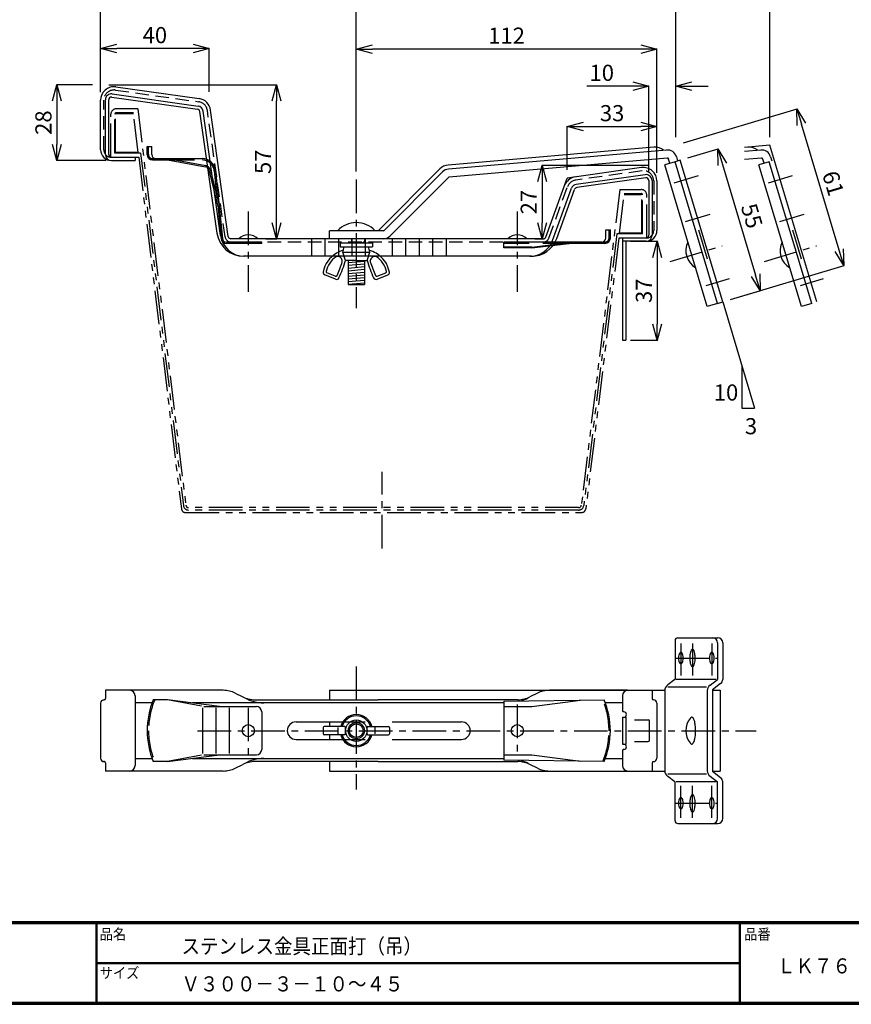
# Model space of a CAD drawing. Extents: x 10 to 808, y 14 to 565.
# Drawn here: x 190 to 499, y 14 to 380 of the extents above; entities that cross this region are included whole.
import ezdxf

# ---------------------------------------------------------------- set-up
doc = ezdxf.new("R2010")
doc.units = 0
doc.header["$LTSCALE"] = 2
for name, pattern in [('CENTER', [2, 1.25, -0.25, 0.25, -0.25]), ('DASHED', [7.5, 5, -2.5]), ('PHANTOM', [2.5, 1.25, -0.25, 0.25, -0.25, 0.25, -0.25]), ('SLDSECTION0', [10.16, 6.35, -1.27, 1.27, -1.27])]:
    doc.linetypes.add(name, pattern=pattern)
doc.layers.get('0').update_dxf_attribs({"linetype": 'CONTINUOUS'})
doc.layers.get('DEFPOINTS').update_dxf_attribs({"linetype": 'CONTINUOUS'})
for name, color, linetype in [('1', 7, 'CONTINUOUS'), ('moji', 2, 'CONTINUOUS'), ('NOKITOI', 9, 'SLDSECTION0'), ('SUNPOU', 4, 'CONTINUOUS'), ('ZUWAKU', 7, 'CONTINUOUS')]:
    doc.layers.add(name, color=color, linetype=linetype)
doc.styles.get("Standard").update_dxf_attribs({"font": 'TXT', "bigfont": 'bigfont.shx'})
doc.styles.add('ｽﾀｲﾙ1', font='txt')
doc.dimstyles.new('コピー - STANDARD', dxfattribs={"dimtxt": 6, "dimasz": 6, "dimexe": 0.18, "dimexo": 3, "dimgap": 2, "dimtad": 1, "dimtoh": 1, "dimdec": 0, "dimzin": 0, "dimdsep": 46, "dimtxsty": 'Standard', "dimblk": 'OPEN30', "dimcen": 0.09, "dimclrd": 4, "dimclre": 4, "dimclrt": 4, "dimadec": 1, "dimazin": 0, "dimtfac": 1, "dimtdec": 0, "dimtofl": 0, "dimtmove": 0, "dimatfit": 3, "dimldrblk": 'OPEN30', "dimfxl": 0, "dimtolj": 1, "dimtzin": 0, "dimarcsym": 0})

# ---------------------------------------------------------------- blocks, each defined once
blk = doc.blocks.new('_OPEN30')
at = {"color": 0, "linetype": 'ByBlock', "lineweight": -2}
for p, q in [((-1, 0.267949), (0, 0)), ((0, 0), (-1, -0.267949)), ((0, 0), (-1, 0))]:
    blk.add_line(p, q, dxfattribs=at)
blk = doc.blocks.new('*D18')
at = {"color": 4, "linetype": 'Continuous', "lineweight": -2, "transparency": 16777216}
for p, q in [((433.9, 336.09), (433.9, 405.96)), ((439.9, 405.78), (462.9, 405.78)), ((468.9, 336.09), (468.9, 405.96))]:
    blk.add_line(p, q, dxfattribs=at)
at = {"layer": 'DEFPOINTS', "color": 0, "linetype": 'Continuous', "transparency": 16777216}
for p in [(468.9, 405.78), (433.9, 333.09), (468.9, 333.09)]:
    blk.add_point(p, dxfattribs=at)
at = {"color": 4, "linetype": 'Continuous', "lineweight": -2, "transparency": 16777216, "xscale": 6, "yscale": 6, "zscale": 6, "rotation": 180}
blk.add_blockref('_OPEN30', (433.9, 405.78), dxfattribs=at)
at = {"color": 4, "linetype": 'Continuous', "lineweight": -2, "transparency": 16777216, "xscale": 6, "yscale": 6, "zscale": 6}
blk.add_blockref('_OPEN30', (468.9, 405.78), dxfattribs=at)
at = {"color": 4, "linetype": 'Continuous', "transparency": 16777216, "insert": (451.4, 410.78), "char_height": 6, "attachment_point": 5}
blk.add_mtext('\\A1;35', dxfattribs=at)
blk = doc.blocks.new('*D19')
at = {"color": 4, "linetype": 'Continuous', "lineweight": -2, "transparency": 16777216}
for p, q in [((417.1, 297.38), (427.23, 297.38)), ((427.05, 291.38), (427.05, 266.58)), ((417.1, 260.58), (427.23, 260.58))]:
    blk.add_line(p, q, dxfattribs=at)
at = {"layer": 'DEFPOINTS', "color": 0, "linetype": 'Continuous', "transparency": 16777216}
for p in [(414.1, 297.38), (414.1, 260.58), (427.05, 260.58)]:
    blk.add_point(p, dxfattribs=at)
at = {"color": 4, "linetype": 'Continuous', "lineweight": -2, "transparency": 16777216, "xscale": 6, "yscale": 6, "zscale": 6}
for p, rotation in [((427.05, 297.38), 90), ((427.05, 260.58), 270)]:
    blk.add_blockref('_OPEN30', p, dxfattribs=dict(at, rotation=rotation))
at = {"color": 4, "linetype": 'Continuous', "transparency": 16777216, "insert": (422.05, 278.98), "char_height": 6, "attachment_point": 5, "rotation": 90}
blk.add_mtext('\\A1;37', dxfattribs=at)
blk = doc.blocks.new('*D20')
at = {"color": 4, "linetype": 'Continuous', "lineweight": -2, "transparency": 16777216}
for p, q in [((438.44, 328.38), (449.67, 331.75)), ((451.22, 325.95), (463.58, 284.76)), ((454.24, 275.7), (465.47, 279.07))]:
    blk.add_line(p, q, dxfattribs=at)
at = {"layer": 'DEFPOINTS', "color": 0, "linetype": 'Continuous', "transparency": 16777216}
for p in [(435.57, 327.52), (465.3, 279.02), (451.37, 274.84)]:
    blk.add_point(p, dxfattribs=at)
at = {"color": 4, "linetype": 'Continuous', "lineweight": -2, "transparency": 16777216, "xscale": 6, "yscale": 6, "zscale": 6}
for p, rotation in [((449.5, 331.7), 106.7000000038595), ((465.3, 279.02), 286.7000000038595)]:
    blk.add_blockref('_OPEN30', p, dxfattribs=dict(at, rotation=rotation))
at = {"color": 4, "linetype": 'Continuous', "transparency": 16777216, "insert": (462.19, 306.79), "char_height": 6, "attachment_point": 5, "rotation": 286.7}
blk.add_mtext('\\A1;55', dxfattribs=at)
blk = doc.blocks.new('*D21')
at = {"color": 4, "linetype": 'Continuous', "lineweight": -2, "transparency": 16777216}
for p, q in [((436.77, 333.95), (479.08, 346.64)), ((494.66, 294.09), (480.63, 340.84)), ((454.24, 275.7), (496.56, 288.39))]:
    blk.add_line(p, q, dxfattribs=at)
at = {"layer": 'DEFPOINTS', "color": 0, "linetype": 'Continuous', "transparency": 16777216}
for p in [(478.91, 346.59), (433.9, 333.09), (451.37, 274.84)]:
    blk.add_point(p, dxfattribs=at)
at = {"color": 4, "linetype": 'Continuous', "lineweight": -2, "transparency": 16777216, "xscale": 6, "yscale": 6, "zscale": 6}
for p, rotation in [((478.91, 346.59), 106.700000018202), ((496.38, 288.34), 286.700000018202)]:
    blk.add_blockref('_OPEN30', p, dxfattribs=dict(at, rotation=rotation))
at = {"color": 4, "linetype": 'Continuous', "transparency": 16777216, "insert": (492.43, 318.9), "char_height": 6, "attachment_point": 5, "rotation": 286.7}
blk.add_mtext('\\A1;61', dxfattribs=at)
blk = doc.blocks.new('*D22')
at = {"color": 4, "linetype": 'Continuous', "lineweight": -2, "transparency": 16777216}
for p, q in [((423.9, 325.54), (384.07, 325.54)), ((384.25, 319.54), (384.25, 304.28)), ((381.5, 298.28), (384.43, 298.28))]:
    blk.add_line(p, q, dxfattribs=at)
at = {"layer": 'DEFPOINTS', "color": 0, "linetype": 'Continuous', "transparency": 16777216}
for p in [(426.9, 325.54), (378.5, 298.28), (384.25, 298.28)]:
    blk.add_point(p, dxfattribs=at)
at = {"color": 4, "linetype": 'Continuous', "lineweight": -2, "transparency": 16777216, "xscale": 6, "yscale": 6, "zscale": 6}
for p, rotation in [((384.25, 325.54), 90), ((384.25, 298.28), 270)]:
    blk.add_blockref('_OPEN30', p, dxfattribs=dict(at, rotation=rotation))
at = {"color": 4, "linetype": 'Continuous', "transparency": 16777216, "insert": (379.25, 311.91), "char_height": 6, "attachment_point": 5, "rotation": 90}
blk.add_mtext('\\A1;27', dxfattribs=at)
blk = doc.blocks.new('*D23')
at = {"color": 4, "linetype": 'Continuous', "lineweight": -2, "transparency": 16777216}
for p, q in [((393.57, 323.86), (393.57, 340.16)), ((399.57, 339.98), (420.9, 339.98)), ((426.9, 322.79), (426.9, 340.16))]:
    blk.add_line(p, q, dxfattribs=at)
at = {"layer": 'DEFPOINTS', "color": 0, "linetype": 'Continuous', "transparency": 16777216}
for p in [(426.9, 339.98), (393.57, 320.86), (426.9, 319.79)]:
    blk.add_point(p, dxfattribs=at)
at = {"color": 4, "linetype": 'Continuous', "lineweight": -2, "transparency": 16777216, "xscale": 6, "yscale": 6, "zscale": 6, "rotation": 180}
blk.add_blockref('_OPEN30', (393.57, 339.98), dxfattribs=at)
at = {"color": 4, "linetype": 'Continuous', "lineweight": -2, "transparency": 16777216, "xscale": 6, "yscale": 6, "zscale": 6}
blk.add_blockref('_OPEN30', (426.9, 339.98), dxfattribs=at)
at = {"color": 4, "linetype": 'Continuous', "transparency": 16777216, "insert": (410.24, 344.98), "char_height": 6, "attachment_point": 5}
blk.add_mtext('\\A1;33', dxfattribs=at)
blk = doc.blocks.new('*D24')
at = {"color": 4, "linetype": 'Continuous', "lineweight": -2, "transparency": 16777216}
for p, q in [((417.9, 354.98), (400.9, 354.98)), ((423.9, 322.93), (423.9, 355.16)), ((433.9, 336.09), (433.9, 355.16)), ((439.9, 354.98), (445.9, 354.98))]:
    blk.add_line(p, q, dxfattribs=at)
at = {"layer": 'DEFPOINTS', "color": 0, "linetype": 'Continuous', "transparency": 16777216}
for p in [(423.9, 354.98), (433.9, 333.09), (423.9, 319.93)]:
    blk.add_point(p, dxfattribs=at)
at = {"color": 4, "linetype": 'Continuous', "lineweight": -2, "transparency": 16777216, "xscale": 6, "yscale": 6, "zscale": 6}
blk.add_blockref('_OPEN30', (423.9, 354.98), dxfattribs=at)
at = {"color": 4, "linetype": 'Continuous', "lineweight": -2, "transparency": 16777216, "xscale": 6, "yscale": 6, "zscale": 6, "rotation": 180}
blk.add_blockref('_OPEN30', (433.9, 354.98), dxfattribs=at)
at = {"color": 4, "linetype": 'Continuous', "transparency": 16777216, "insert": (406.4, 359.98), "char_height": 6, "attachment_point": 5}
blk.add_mtext('\\A1;10', dxfattribs=at)
blk = doc.blocks.new('*D3')
at = {"color": 4, "linetype": 'Continuous', "lineweight": -2, "transparency": 16777216}
for p, q in [((223.1, 355.54), (285.63, 355.54)), ((285.45, 304.28), (285.45, 349.54)), ((281.5, 298.28), (285.63, 298.28))]:
    blk.add_line(p, q, dxfattribs=at)
at = {"layer": 'DEFPOINTS', "color": 0, "linetype": 'Continuous', "transparency": 16777216}
for p in [(220.1, 355.54), (285.45, 355.54), (278.5, 298.28)]:
    blk.add_point(p, dxfattribs=at)
at = {"color": 4, "linetype": 'Continuous', "lineweight": -2, "transparency": 16777216, "xscale": 6, "yscale": 6, "zscale": 6}
for p, rotation in [((285.45, 355.54), 90), ((285.45, 298.28), 270)]:
    blk.add_blockref('_OPEN30', p, dxfattribs=dict(at, rotation=rotation))
at = {"color": 4, "linetype": 'Continuous', "transparency": 16777216, "insert": (280.45, 326.91), "char_height": 6, "attachment_point": 5, "rotation": 90}
blk.add_mtext('\\A1;57', dxfattribs=at)
blk = doc.blocks.new('*D4')
at = {"color": 4, "linetype": 'Continuous', "lineweight": -2, "transparency": 16777216}
for p, q in [((217.1, 355.54), (203.67, 355.54)), ((203.85, 349.54), (203.85, 333.38)), ((222.1, 327.38), (203.67, 327.38))]:
    blk.add_line(p, q, dxfattribs=at)
at = {"layer": 'DEFPOINTS', "color": 0, "linetype": 'Continuous', "transparency": 16777216}
for p in [(220.1, 355.54), (203.85, 327.38), (225.1, 327.38)]:
    blk.add_point(p, dxfattribs=at)
at = {"color": 4, "linetype": 'Continuous', "lineweight": -2, "transparency": 16777216, "xscale": 6, "yscale": 6, "zscale": 6}
for p, rotation in [((203.85, 355.54), 90), ((203.85, 327.38), 270)]:
    blk.add_blockref('_OPEN30', p, dxfattribs=dict(at, rotation=rotation))
at = {"color": 4, "linetype": 'Continuous', "transparency": 16777216, "insert": (198.85, 341.46), "char_height": 6, "attachment_point": 5, "rotation": 90}
blk.add_mtext('\\A1;28', dxfattribs=at)
blk = doc.blocks.new('*D5')
at = {"color": 4, "linetype": 'Continuous', "lineweight": -2, "transparency": 16777216}
for p, q in [((220.1, 352.79), (220.1, 369.16)), ((254.45, 368.98), (226.1, 368.98)), ((260.45, 352.87), (260.45, 369.16))]:
    blk.add_line(p, q, dxfattribs=at)
at = {"layer": 'DEFPOINTS', "color": 0, "linetype": 'Continuous', "transparency": 16777216}
for p in [(220.1, 368.98), (220.1, 349.79), (260.45, 349.87)]:
    blk.add_point(p, dxfattribs=at)
at = {"color": 4, "linetype": 'Continuous', "lineweight": -2, "transparency": 16777216, "xscale": 6, "yscale": 6, "zscale": 6, "rotation": 180}
blk.add_blockref('_OPEN30', (220.1, 368.98), dxfattribs=at)
at = {"color": 4, "linetype": 'Continuous', "lineweight": -2, "transparency": 16777216, "xscale": 6, "yscale": 6, "zscale": 6}
blk.add_blockref('_OPEN30', (260.45, 368.98), dxfattribs=at)
at = {"color": 4, "linetype": 'Continuous', "transparency": 16777216, "insert": (240.27, 373.98), "char_height": 6, "attachment_point": 5}
blk.add_mtext('\\A1;40', dxfattribs=at)
blk = doc.blocks.new('*D6')
at = {"color": 4, "linetype": 'Continuous', "lineweight": -2, "transparency": 16777216}
for p, q in [((220.1, 352.79), (220.1, 405.96)), ((226.1, 405.78), (427.9, 405.78)), ((433.9, 336.09), (433.9, 405.96))]:
    blk.add_line(p, q, dxfattribs=at)
at = {"layer": 'DEFPOINTS', "color": 0, "linetype": 'Continuous', "transparency": 16777216}
for p in [(433.9, 405.78), (220.1, 349.79), (433.9, 333.09)]:
    blk.add_point(p, dxfattribs=at)
at = {"color": 4, "linetype": 'Continuous', "lineweight": -2, "transparency": 16777216, "xscale": 6, "yscale": 6, "zscale": 6, "rotation": 180}
blk.add_blockref('_OPEN30', (220.1, 405.78), dxfattribs=at)
at = {"color": 4, "linetype": 'Continuous', "lineweight": -2, "transparency": 16777216, "xscale": 6, "yscale": 6, "zscale": 6}
blk.add_blockref('_OPEN30', (433.9, 405.78), dxfattribs=at)
at = {"color": 4, "linetype": 'Continuous', "transparency": 16777216, "insert": (327, 410.78), "char_height": 6, "attachment_point": 5}
blk.add_mtext('\\A1;214', dxfattribs=at)
blk = doc.blocks.new('*D7')
at = {"color": 4, "linetype": 'Continuous', "lineweight": -2, "transparency": 16777216}
for p, q in [((315.15, 323.32), (315.15, 368.96)), ((420.9, 368.78), (321.15, 368.78)), ((426.9, 322.79), (426.9, 368.96))]:
    blk.add_line(p, q, dxfattribs=at)
at = {"layer": 'DEFPOINTS', "color": 0, "linetype": 'Continuous', "transparency": 16777216}
for p in [(315.15, 368.78), (315.15, 320.32), (426.9, 319.79)]:
    blk.add_point(p, dxfattribs=at)
at = {"color": 4, "linetype": 'Continuous', "lineweight": -2, "transparency": 16777216, "xscale": 6, "yscale": 6, "zscale": 6, "rotation": 180}
blk.add_blockref('_OPEN30', (315.15, 368.78), dxfattribs=at)
at = {"color": 4, "linetype": 'Continuous', "lineweight": -2, "transparency": 16777216, "xscale": 6, "yscale": 6, "zscale": 6}
blk.add_blockref('_OPEN30', (426.9, 368.78), dxfattribs=at)
at = {"color": 4, "linetype": 'Continuous', "transparency": 16777216, "insert": (371.02, 373.78), "char_height": 6, "attachment_point": 5}
blk.add_mtext('\\A1;112', dxfattribs=at)
blk = doc.blocks.new('*D8')
at = {"color": 4, "linetype": 'Continuous', "lineweight": -2, "transparency": 16777216}
for p, q in [((315.15, 323.32), (315.15, 385.36)), ((321.15, 385.18), (427.9, 385.18)), ((433.9, 336.09), (433.9, 385.36))]:
    blk.add_line(p, q, dxfattribs=at)
at = {"layer": 'DEFPOINTS', "color": 0, "linetype": 'Continuous', "transparency": 16777216}
for p in [(433.9, 385.18), (433.9, 333.09), (315.15, 320.32)]:
    blk.add_point(p, dxfattribs=at)
at = {"color": 4, "linetype": 'Continuous', "lineweight": -2, "transparency": 16777216, "xscale": 6, "yscale": 6, "zscale": 6, "rotation": 180}
blk.add_blockref('_OPEN30', (315.15, 385.18), dxfattribs=at)
at = {"color": 4, "linetype": 'Continuous', "lineweight": -2, "transparency": 16777216, "xscale": 6, "yscale": 6, "zscale": 6}
blk.add_blockref('_OPEN30', (433.9, 385.18), dxfattribs=at)
at = {"color": 4, "linetype": 'Continuous', "transparency": 16777216, "insert": (374.52, 390.18), "char_height": 6, "attachment_point": 5}
blk.add_mtext('\\A1;119', dxfattribs=at)

msp = doc.modelspace()

# ---------------------------------------------------------------- linework, layer by layer
at = {"color": 3, "linetype": 'Continuous'}
for p, q in [((224.4, 352.11), (256.33, 347.62)), ((225.79, 354.74), (256.72, 350.4)), ((220.1, 331.38), (220.1, 349.79)), ((221.9, 329.58), (221.9, 349.93)), ((223.1, 329.58), (223.1, 349.93)), ((224.24, 350.92), (256.16, 346.44)), ((263.37, 300.39), (257.01, 345.58)), ((264.7, 299.53), (258.2, 345.75)), ((267.58, 299.14), (260.97, 346.14)), ((425.71, 332.37), (349.29, 325.68)), ((430.48, 331.28), (349.42, 324.19)), ((224.1, 328.58), (232.9, 328.58)), ((224.1, 327.38), (232.9, 327.38)), ((232.9, 328.58), (232.9, 327.38)), ((430.74, 328.29), (349.68, 321.2)), ((433.65, 326.94), (429.82, 325.79)), ((445.62, 273.11), (429.82, 325.79)), ((431.74, 326.37), (431.26, 327.94)), ((435.57, 327.52), (433.65, 326.94)), ((449.46, 274.26), (433.65, 326.94)), ((434.14, 328.8), (434.61, 327.23)), ((451.37, 274.84), (435.57, 327.52)), ((323.23, 301.28), (346.19, 324.24)), ((325.5, 301.43), (347.25, 323.18)), ((421.2, 324.74), (393.57, 320.86)), ((422.59, 322.11), (396.94, 318.51)), ((327.62, 299.31), (349.37, 321.06)), ((385.6, 298.94), (393.57, 320.86)), ((422.76, 320.92), (397.11, 317.32)), ((423.9, 319.93), (423.9, 299.58)), ((425.1, 319.93), (425.1, 299.58)), ((426.9, 319.79), (426.9, 301.38)), ((388.13, 297.7), (395.18, 317.08)), ((389.64, 298.36), (396.3, 316.67)), ((325.15, 301.28), (305.15, 301.28)), ((305.15, 298.28), (305.15, 301.28)), ((442.3, 301.61), (445.52, 290.85)), ((384.66, 298.28), (268.57, 298.28)), ((298.5, 298.28), (298.5, 291.78)), ((303.5, 298.28), (303.5, 291.78)), ((325.15, 298.28), (305.15, 298.28)), ((308.5, 298.28), (308.5, 291.78)), ((309.15, 296.78), (309.15, 295.28)), ((309.15, 296.78), (321.15, 296.78)), ((313.5, 298.28), (313.5, 291.78)), ((313.5, 296.78), (313.5, 298.28)), ((317, 296.78), (313.5, 296.78)), ((318.5, 298.28), (318.5, 291.78)), ((321.15, 296.78), (321.15, 295.28)), ((328.5, 298.28), (328.5, 291.78)), ((333.5, 298.28), (333.5, 291.78)), ((338.5, 298.28), (338.5, 291.78)), ((343.5, 298.28), (343.5, 291.78)), ((348.5, 298.28), (348.5, 291.78)), ((414.1, 298.58), (414.1, 260.58)), ((422.9, 298.58), (414.1, 298.58)), ((422.9, 297.38), (414.1, 297.38)), ((415.3, 297.38), (415.3, 260.58)), ((309.15, 295.28), (319.16, 295.28)), ((310.15, 293.28), (310.65, 295.28)), ((310.15, 293.28), (320.15, 293.28)), ((311.15, 290.28), (310.15, 293.28)), ((310.65, 295.28), (319.65, 295.28)), ((318.68, 295.28), (321.15, 295.28)), ((319.15, 290.28), (320.15, 293.28)), ((320.15, 293.28), (319.65, 295.28)), ((380.24, 291.78), (273.27, 291.78)), ((315.15, 290.28), (311.15, 290.28)), ((312.15, 290.28), (312.15, 281.28)), ((312.15, 289.43), (318.15, 289.96)), ((315.15, 290.28), (319.15, 290.28)), ((318.15, 290.28), (318.15, 281.28)), ((307.35, 284.35), (304.23, 285.61)), ((312.15, 288.43), (318.15, 288.95)), ((312.15, 287.42), (318.15, 287.95)), ((312.15, 286.42), (318.15, 286.95)), ((312.15, 285.42), (318.15, 285.94)), ((322.95, 284.35), (326.07, 285.61)), ((307.42, 283.24), (303.47, 284.84)), ((312.15, 284.41), (318.15, 284.94)), ((312.15, 283.41), (318.15, 283.93)), ((312.15, 282.41), (318.15, 282.93)), ((312.15, 281.4), (318.15, 281.93)), ((322.87, 283.24), (326.83, 284.84)), ((312.15, 281.28), (318.15, 281.28)), ((449.46, 274.26), (451.37, 274.84)), ((449.46, 274.26), (445.62, 273.11)), ((414.1, 260.58), (415.3, 260.58)), ((433.65, 148.98), (433.65, 134.53)), ((434.65, 149.98), (449.57, 149.98)), ((449.46, 148.18), (449.46, 134.53)), ((451.37, 148.18), (451.37, 134.55)), ((441.12, 142.48), (441.12, 142.48)), ((433.61, 134.45), (430.97, 132.52)), ((448.96, 134.48), (434.03, 134.48)), ((446.65, 132.43), (449.41, 134.45)), ((450.59, 132.96), (447.62, 130.7)), ((265.69, 130.48), (221.9, 130.48)), ((221.9, 130.48), (221.9, 127.48)), ((232.9, 128.48), (232.9, 102.48)), ((270.17, 129.43), (272.94, 128.04)), ((305.15, 130.48), (429.83, 130.48)), ((305.15, 130.48), (305.15, 126.98)), ((382.49, 129.43), (379.71, 128.04)), ((415.84, 130.48), (386.96, 130.48)), ((414.1, 128.48), (414.1, 122.78)), ((415.84, 130.48), (425.1, 130.48)), ((425.1, 130.48), (425.1, 127.48)), ((429.82, 130.26), (429.82, 100.7)), ((445.37, 131.68), (430.93, 131.68)), ((445.62, 130.41), (445.62, 100.55)), ((447.54, 130.54), (447.54, 100.48)), ((447.54, 130.48), (450.41, 130.48)), ((450.41, 130.48), (450.41, 100.48)), ((220.1, 125.68), (220.1, 105.28)), ((221.14, 126.98), (221.4, 126.98)), ((239.22, 125.78), (232.9, 125.78)), ((370, 125.78), (254.28, 125.78)), ((277.42, 126.98), (323.24, 126.98)), ((375.24, 126.98), (323.24, 126.98)), ((414.1, 125.78), (407.77, 125.78)), ((426.9, 125.68), (426.9, 105.28)), ((414.6, 122.48), (414.4, 122.48)), ((292.75, 118.73), (318.45, 118.73)), ((305.15, 118.73), (305.15, 116.98)), ((328.54, 118.73), (354.25, 118.73)), ((414.1, 120.48), (415.3, 120.48)), ((414.1, 120.48), (414.1, 110.48)), ((415.3, 120.48), (415.3, 110.48)), ((418.55, 119.48), (423.65, 119.48)), ((424.15, 111.98), (424.15, 118.98)), ((302.85, 116.68), (302.85, 114.28)), ((310.85, 116.98), (303.15, 116.98)), ((310.85, 113.98), (303.15, 113.98)), ((305.15, 113.98), (305.15, 112.23)), ((308.25, 116.68), (308.25, 114.28)), ((311.15, 114.28), (311.15, 116.68)), ((319.15, 114.28), (319.15, 116.68)), ((319.45, 116.98), (327.15, 116.98)), ((319.45, 113.98), (327.15, 113.98)), ((322.05, 116.68), (322.05, 114.28)), ((327.45, 116.68), (327.45, 114.28)), ((292.75, 112.23), (318.45, 112.23)), ((328.54, 112.23), (354.25, 112.23)), ((414.1, 110.48), (415.3, 110.48)), ((418.55, 111.48), (423.65, 111.48)), ((414.1, 108.19), (414.1, 102.48)), ((414.6, 108.48), (414.4, 108.48)), ((221.4, 103.98), (221.14, 103.98)), ((221.9, 103.48), (221.9, 100.48)), ((232.9, 105.18), (239.22, 105.18)), ((254.28, 105.18), (370, 105.18)), ((270.17, 101.54), (272.94, 102.93)), ((323.24, 103.98), (277.42, 103.98)), ((305.15, 103.98), (305.15, 100.48)), ((323.24, 103.98), (375.24, 103.98)), ((382.49, 101.54), (379.71, 102.93)), ((407.77, 105.18), (414.1, 105.18)), ((425.1, 103.48), (425.1, 100.48)), ((265.69, 100.48), (221.9, 100.48)), ((305.15, 100.48), (429.82, 100.48)), ((386.96, 100.48), (415.84, 100.48)), ((415.84, 100.48), (425.1, 100.48)), ((445.37, 99.28), (430.93, 99.28)), ((447.54, 100.48), (450.41, 100.48)), ((450.59, 98), (447.62, 100.26)), ((433.61, 96.51), (430.97, 98.44)), ((433.65, 81.98), (433.65, 96.43)), ((448.96, 96.48), (434.03, 96.48)), ((446.65, 98.53), (449.41, 96.51)), ((449.46, 82.78), (449.46, 96.43)), ((451.37, 82.78), (451.37, 96.41)), ((441.12, 88.49), (441.12, 88.48)), ((434.65, 80.98), (449.57, 80.98))]:
    msp.add_line(p, q, dxfattribs=at)
at = {"color": 3, "linetype": 'DASHED', "ltscale": 0.5}
for p, q in [((225.63, 353.55), (256.55, 349.21)), ((221.3, 331.38), (221.3, 349.79)), ((266.39, 298.98), (259.79, 345.97)), ((421.37, 323.55), (396.72, 320.09)), ((425.7, 319.79), (425.7, 301.38)), ((386.72, 298.53), (393.67, 317.63)), ((384.66, 297.08), (268.57, 297.08))]:
    msp.add_line(p, q, dxfattribs=at)
at = {"color": 6, "linetype": 'Continuous'}
for p, q in [((468.9, 333.09), (459.45, 332.26)), ((486.37, 274.84), (468.9, 333.09)), ((465.48, 331.28), (459.45, 330.75)), ((465.74, 328.29), (459.45, 327.74)), ((468.65, 326.94), (464.82, 325.79)), ((480.62, 273.11), (464.82, 325.79)), ((466.74, 326.37), (466.26, 327.94)), ((484.46, 274.26), (468.65, 326.94)), ((469.14, 328.8), (469.61, 327.23)), ((477.3, 301.61), (480.52, 290.85)), ((484.46, 274.26), (480.62, 273.11))]:
    msp.add_line(p, q, dxfattribs=at)
at = {"color": 1, "linetype": 'CENTER', "ltscale": 5}
for p, q in [((315.15, 320.32), (315.15, 272.51)), ((442.23, 321.69), (433.23, 318.99)), ((477.23, 321.69), (468.23, 318.99)), ((275, 308.46), (275, 278.57)), ((375, 308.46), (375, 278.57)), ((446.54, 307.32), (437.45, 304.59)), ((481.54, 307.32), (472.45, 304.59)), ((431.87, 289.87), (451.21, 295.67)), ((466.87, 289.87), (486.21, 295.67)), ((453.72, 283.37), (445.09, 280.78)), ((488.72, 283.37), (480.09, 280.78)), ((324.79, 183.23), (324.79, 211.7)), ((435.81, 147.88), (435.81, 136)), ((440.12, 147.88), (440.12, 136)), ((447.3, 147.88), (447.3, 136)), ((315.15, 139.35), (315.15, 93.67)), ((433.65, 142.48), (449.46, 142.48)), ((375, 125.24), (375, 106.17)), ((275, 124.02), (275, 106.46)), ((256.08, 115.48), (463.83, 115.48)), ((435.81, 83.08), (435.81, 94.97)), ((440.12, 83.08), (440.12, 94.97)), ((447.3, 83.08), (447.3, 94.97)), ((433.65, 88.48), (449.46, 88.48))]:
    msp.add_line(p, q, dxfattribs=at)
at = {"color": 3, "linetype": 'Continuous'}
for centre, radius in [((275, 115.48), 2.25), ((315.15, 115.48), 4), ((315.15, 115.48), 3), ((315.15, 115.48), 2.55), ((375, 115.48), 2.25)]:
    msp.add_circle(centre, radius, dxfattribs=at)
for centre, radius, start, end in [((225.1, 349.79), 5, 82, 180), ((224.1, 349.93), 2.2, 82, 180), ((224.1, 349.93), 1, 82, 180), ((256.02, 345.45), 5, 8, 82), ((256.02, 345.45), 1, 8, 82), ((256.02, 345.45), 2.2, 8, 82), ((224.1, 331.38), 4, 180, 270), ((224.1, 329.58), 2.2, 180, 270), ((224.1, 329.58), 1, 180, 270), ((426.15, 327.39), 5, 49.427, 95), ((430.79, 327.79), 3.5, 16.7, 95), ((349.72, 320.7), 5, 95, 135), ((430.79, 327.79), 0.5, 16.7, 95), ((349.72, 320.7), 3.5, 95, 135), ((421.9, 319.79), 5, 0, 98), ((422.9, 319.93), 2.2, 360, 98), ((349.72, 320.7), 0.5, 95, 135), ((397.24, 316.33), 5, 98, 160), ((397.24, 316.33), 2.2, 98, 160), ((422.9, 319.93), 1, 360, 98), ((397.24, 316.33), 1, 98, 160), ((315.15, 294.62), 9.67, 43.6024, 136.3976), ((273.27, 301.78), 10, 188, 270), ((325.15, 301.78), 0.5, 270, 315), ((422.9, 301.38), 4, 270, 0), ((273.61, 300.78), 9, 188, 270), ((268.57, 299.28), 1, 188, 270), ((275, 294.95), 4.83, 43.6028, 136.3971), ((317, 298.28), 1.5, 270, 0), ((325.15, 301.78), 3.5, 270, 315), ((375, 294.95), 4.83, 43.6028, 136.3971), ((379.67, 300.78), 9, 270, 340), ((380.24, 301.78), 10, 270, 340), ((384.66, 299.28), 1, 270, 340), ((422.9, 299.58), 1, 270, 360), ((422.9, 299.58), 2.2, 270, 360), ((444.91, 293.78), 7.25, 153.0972, 240.3028), ((312.7, 284.18), 10, 119.2825, 169.8395), ((315.15, 279.82), 15, 108.7188, 119.2825), ((315.15, 279.82), 15, 60.7144, 71.278), ((317.59, 284.18), 10, 10.1573, 60.7144), ((312.7, 284.18), 9, 124.3917, 167.1155), ((308.21, 289.96), 1.75, 354.0406, 109.6656), ((263.21, 304.51), 49, 336.0406, 342.5028), ((263.21, 304.51), 50, 335.4754, 343.4672), ((367.08, 304.51), 50, 196.5296, 204.5214), ((322.09, 289.96), 1.75, 70.3312, 185.9563), ((367.08, 304.51), 49, 197.4941, 203.9562), ((317.59, 284.18), 9, 12.8813, 55.6052), ((303.84, 285.77), 1, 169.8395, 247.9894), ((304.42, 286.08), 0.5, 167.1155, 247.9894), ((325.88, 286.08), 0.5, 292.0074, 12.8813), ((326.45, 285.77), 1, 292.0074, 10.1573), ((307.54, 284.82), 0.5, 247.9894, 336.0406), ((307.79, 284.17), 1, 247.9894, 335.4754), ((322.5, 284.17), 1, 204.5214, 292.0074), ((322.76, 284.82), 0.5, 203.9562, 292.0074), ((434.65, 148.98), 1, 90, 180), ((447.66, 148.18), 1.8, 0, 90), ((449.57, 148.18), 1.8, 0, 90), ((439.24, 142.47), 4.35, 165.4506, 180.5099), ((437.49, 142.93), 2.54, 146.6609, 165.4506), ((435.86, 144), 0.591, 107.0664, 146.6609), ((435.8, 144.2), 0.378, 63.0338, 107.0664), ((435.58, 143.77), 0.862, 34.3062, 63.0338), ((434.65, 143.14), 1.98, 13.368, 34.3062), ((431.88, 142.48), 4.83, 0, 13.368), ((448.94, 142.5), 9.82, 168.3073, 178.1669), ((450.01, 142.47), 10.9, 178.1669, 187.0388), ((442.14, 143.91), 2.88, 150.0344, 168.3073), ((440.55, 144.83), 1.05, 125.9816, 150.0344), ((440.12, 145.43), 0.306, 80.6455, 125.9816), ((440.1, 145.34), 0.395, 40.8923, 80.6455), ((439.01, 144.39), 1.84, 22.7879, 40.8923), ((436.76, 143.44), 4.29, 8.8687, 22.7879), ((430.59, 142.48), 10.53, 0, 8.8687), ((450.74, 142.47), 4.35, 165.4506, 180.5099), ((448.99, 142.93), 2.54, 146.6609, 165.4506), ((447.36, 144), 0.591, 107.0664, 146.6609), ((447.29, 144.2), 0.378, 63.0338, 107.0664), ((447.07, 143.77), 0.862, 34.3062, 63.0338), ((446.15, 143.14), 1.98, 13.368, 34.3062), ((443.38, 142.48), 4.83, 0, 13.368), ((439.07, 142.47), 4.18, 180.5099, 195.8761), ((437.32, 141.97), 2.36, 195.8761, 215.1134), ((435.85, 140.94), 0.558, 215.1134, 255.302), ((435.8, 140.76), 0.379, 255.302, 299.8041), ((435.52, 141.25), 0.941, 299.8041, 327.6094), ((434.53, 141.88), 2.11, 327.6094, 347.1376), ((431.88, 142.48), 4.83, 347.1376, 0), ((444.34, 141.77), 5.18, 187.0388, 199.9209), ((441.69, 140.81), 2.37, 199.9209, 215.9724), ((440.16, 139.7), 0.475, 215.9724, 252.2797), ((440.11, 139.53), 0.296, 252.2797, 297.8967), ((439.88, 139.96), 0.781, 297.8967, 325.5011), ((438.48, 140.92), 2.49, 325.5011, 348.6972), ((430.68, 142.48), 10.44, 348.6972, 359.9592), ((450.57, 142.47), 4.18, 180.5099, 195.8761), ((448.81, 141.97), 2.36, 195.8761, 215.1134), ((447.34, 140.94), 0.558, 215.1134, 255.302), ((447.29, 140.76), 0.379, 255.302, 299.8041), ((447.02, 141.25), 0.941, 299.8041, 327.6094), ((446.03, 141.88), 2.11, 327.6094, 347.1376), ((443.37, 142.48), 4.83, 347.1376, 0), ((432.62, 130.26), 2.8, 126.1683, 180), ((433.55, 134.53), 0.1, 306.1683, 0), ((448.12, 130.41), 2.5, 126.1683, 180), ((449.36, 134.53), 0.1, 306.1683, 0), ((449.37, 134.55), 2, 307.3538, 0), ((230.9, 128.48), 2, 0, 90), ((265.69, 120.48), 10, 63.4322, 90), ((386.96, 120.48), 10, 90, 116.5678), ((416.1, 128.48), 2, 90, 180), ((447.74, 130.54), 0.2, 127.3538, 180), ((221.4, 125.68), 1.3, 90, 180), ((221.4, 127.48), 0.5, 270, 0), ((277.42, 136.98), 10, 243.4322, 270), ((280.76, 139.78), 14, 239.5725, 270), ((375.24, 136.98), 10, 270, 296.5678), ((371.89, 139.78), 14, 288.8508, 300.4275), ((425.6, 127.48), 0.5, 180, 270), ((425.6, 125.68), 1.3, 0, 90), ((315.15, 115.48), 6, 14.4775, 165.5225), ((315.15, 115.48), 5.5, 15.8266, 164.1734), ((414.4, 122.78), 0.3, 180, 270), ((414.6, 121.48), 1, 270, 90), ((292.75, 115.48), 3.25, 90, 270), ((292.75, 115.48), 3.25, 90, 270), ((292.75, 115.48), 3.25, 90, 270), ((292.75, 115.48), 3.25, 90, 270), ((354.25, 115.48), 3.25, 270, 90), ((354.25, 115.48), 3.25, 270, 90), ((354.25, 115.48), 3.25, 270, 90), ((354.25, 115.48), 3.25, 270, 90), ((354.25, 115.48), 3.25, 270, 90), ((354.25, 115.48), 3.25, 270, 90), ((354.25, 115.48), 3.25, 270, 90), ((354.25, 115.48), 3.25, 270, 90), ((423.65, 118.98), 0.5, 0, 90), ((444.76, 115.48), 7.1, 140.5119, 219.4881), ((440.86, 119.07), 1.84, 140.7807, 149.447), ((440.13, 119.66), 0.897, 128.3595, 140.7807), ((439.89, 119.97), 0.504, 93.1671, 128.3595), ((439.88, 120.02), 0.452, 55.9372, 93.1671), ((439.59, 119.58), 0.979, 28.7509, 55.9372), ((436.27, 117.76), 4.76, 16.5179, 28.7509), ((431.86, 116.45), 9.37, 6.2236, 16.5179), ((423.02, 115.49), 18.25, 358.8543, 6.2236), ((303.15, 116.68), 0.3, 90, 180), ((303.15, 114.28), 0.3, 180, 270), ((315.15, 115.48), 6, 194.4775, 345.5225), ((315.15, 115.48), 5.5, 195.8266, 344.1734), ((310.85, 116.68), 0.3, 0, 90), ((310.85, 114.28), 0.3, 270, 0), ((319.45, 116.68), 0.3, 90, 180), ((319.45, 114.28), 0.3, 180, 270), ((327.15, 116.68), 0.3, 0, 90), ((327.15, 114.28), 0.3, 270, 0), ((424.29, 115.47), 16.99, 349.6938, 358.8543), ((414.6, 109.48), 1, 270, 90), ((423.65, 111.98), 0.5, 270, 0), ((440.49, 111.68), 1.4, 210.553, 232.3486), ((439.88, 110.89), 0.405, 232.3486, 273.5544), ((439.87, 110.93), 0.445, 273.5544, 312.8082), ((438.99, 111.88), 1.75, 312.8082, 332.311), ((436.34, 113.28), 4.74, 332.311, 349.6938), ((414.4, 108.18), 0.3, 90, 179.9999), ((221.4, 105.28), 1.3, 180, 270), ((221.4, 103.48), 0.5, 0, 90), ((230.9, 102.48), 2, 270, 0), ((277.42, 93.98), 10, 90, 116.5678), ((280.76, 91.18), 14, 90, 120.4275), ((375.24, 93.98), 10, 63.4322, 90), ((371.89, 91.18), 14, 59.5725, 71.1492), ((416.1, 102.48), 2, 180, 270), ((425.6, 103.48), 0.5, 90, 180), ((425.6, 105.28), 1.3, 270, 0), ((265.69, 110.48), 10, 270, 296.5678), ((386.96, 110.48), 10, 243.4322, 270), ((432.62, 100.7), 2.8, 180, 233.8317), ((448.12, 100.55), 2.5, 180, 233.8317), ((447.74, 100.42), 0.2, 180, 232.6462), ((433.55, 96.43), 0.1, 0, 53.8317), ((449.36, 96.43), 0.1, 0, 53.8317), ((449.37, 96.41), 2, 0, 52.6462), ((441.69, 90.15), 2.37, 144.0276, 160.0791), ((440.16, 91.26), 0.475, 107.7203, 144.0276), ((440.11, 91.44), 0.296, 62.1033, 107.7203), ((439.88, 91.01), 0.781, 34.4989, 62.1033), ((439.07, 88.49), 4.18, 164.1239, 179.4901), ((439.24, 88.49), 4.35, 179.4901, 194.5494), ((437.32, 88.99), 2.36, 144.8866, 164.1239), ((435.85, 90.03), 0.558, 104.698, 144.8866), ((435.8, 90.2), 0.379, 60.1959, 104.698), ((435.52, 89.71), 0.941, 32.3906, 60.1959), ((434.53, 89.09), 2.11, 12.8624, 32.3906), ((431.88, 88.48), 4.83, 346.632, 0), ((431.88, 88.48), 4.83, 0, 12.8624), ((450.01, 88.49), 10.9, 172.9612, 181.8331), ((448.94, 88.46), 9.82, 181.8331, 191.6927), ((444.34, 89.2), 5.18, 160.0791, 172.9612), ((438.48, 90.04), 2.49, 11.3028, 34.4989), ((430.68, 88.48), 10.44, 0.0408, 11.3028), ((430.59, 88.48), 10.53, 351.1313, 0), ((450.57, 88.49), 4.18, 164.1239, 179.4901), ((450.74, 88.49), 4.35, 179.4901, 194.5494), ((448.81, 88.99), 2.36, 144.8866, 164.1239), ((447.34, 90.03), 0.558, 104.698, 144.8866), ((447.29, 90.2), 0.379, 60.1959, 104.698), ((447.02, 89.71), 0.941, 32.3906, 60.1959), ((446.03, 89.09), 2.11, 12.8624, 32.3906), ((443.38, 88.48), 4.83, 346.632, 0), ((443.37, 88.48), 4.83, 0, 12.8624), ((437.49, 88.04), 2.54, 194.5494, 213.3391), ((435.86, 86.97), 0.591, 213.3391, 252.9336), ((435.8, 86.76), 0.378, 252.9336, 296.9662), ((435.58, 87.19), 0.862, 296.9662, 325.6938), ((434.65, 87.82), 1.98, 325.6938, 346.632), ((442.14, 87.05), 2.88, 191.6927, 209.9656), ((440.55, 86.14), 1.05, 209.9656, 234.0184), ((440.12, 85.54), 0.306, 234.0184, 279.3545), ((440.1, 85.63), 0.395, 279.3545, 319.1077), ((439.01, 86.57), 1.84, 319.1077, 337.2121), ((436.76, 87.52), 4.29, 337.2121, 351.1313), ((448.99, 88.04), 2.54, 194.5494, 213.3391), ((447.36, 86.97), 0.591, 213.3391, 252.9336), ((447.29, 86.76), 0.378, 252.9336, 296.9662), ((447.07, 87.19), 0.862, 296.9662, 325.6938), ((446.15, 87.82), 1.98, 325.6938, 346.632), ((434.65, 81.98), 1, 180, 270), ((447.66, 82.78), 1.8, 270, 0), ((449.57, 82.78), 1.8, 270, 0)]:
    msp.add_arc(centre, radius, start, end, dxfattribs=at)
at = {"color": 3, "linetype": 'DASHED', "ltscale": 0.5}
for centre, radius, start, end in [((225.1, 349.79), 3.8, 82, 180), ((256.02, 345.45), 3.8, 8, 82), ((224.1, 331.38), 2.8, 180, 270), ((421.9, 319.79), 3.8, 0, 98), ((397.24, 316.33), 3.8, 98, 160), ((422.9, 301.38), 2.8, 270, 0), ((268.57, 299.28), 2.2, 188, 270), ((384.66, 299.28), 2.2, 270, 340)]:
    msp.add_arc(centre, radius, start, end, dxfattribs=at)
at = {"color": 6, "linetype": 'Continuous'}
for centre, radius, start, end in [((461.15, 327.39), 5, 49.427, 95), ((465.79, 327.79), 3.5, 16.7, 95), ((465.79, 327.79), 0.5, 16.7, 95), ((479.91, 293.78), 7.25, 153.0972, 240.3028)]:
    msp.add_arc(centre, radius, start, end, dxfattribs=at)
at = {"layer": '1', "color": 3, "linetype": 'Continuous'}
for p, q in [((237.4, 329.58), (237.4, 332.58)), ((237.4, 332.58), (239.11, 332.58)), ((239.11, 329.58), (239.11, 332.58)), ((239.4, 327.58), (245.01, 327.58)), ((240.61, 328.08), (257.87, 328.08)), ((245.01, 327.58), (259.12, 324.99)), ((245.03, 328.09), (259.21, 325.49)), ((260.31, 323.89), (264.47, 307.36)), ((260.79, 324.01), (264.13, 310.76)), ((262.85, 323.58), (265.36, 298.43)), ((263.63, 310.67), (264.86, 298.38)), ((407.88, 301.58), (409.6, 301.58)), ((407.88, 298.58), (407.88, 301.58)), ((409.6, 298.58), (409.6, 301.58)), ((280, 297.08), (266.85, 297.08)), ((280, 296.58), (266.85, 296.58)), ((272.75, 296.58), (272.75, 297.08)), ((277.25, 296.58), (277.25, 297.08)), ((280, 296.58), (280, 297.08)), ((406.38, 297.08), (370, 297.08)), ((370, 294.87), (370, 297.08)), ((372.75, 296.58), (372.75, 297.08)), ((377.25, 296.58), (377.25, 297.08)), ((380.4, 295.17), (395.1, 297.08)), ((380.45, 294.87), (398.52, 297.08)), ((407.6, 296.58), (394.44, 296.58)), ((380.4, 295.17), (370, 295.17)), ((380.45, 294.87), (370, 294.87)), ((245.03, 126.98), (239.69, 126.98)), ((257.55, 124.57), (245.03, 126.98)), ((264.3, 124.48), (245.03, 126.98)), ((258.5, 124.48), (278, 124.48)), ((370, 126.44), (407.31, 126.98)), ((370, 126.44), (370, 104.52)), ((370, 124.48), (380.4, 124.48)), ((380.4, 124.48), (398.52, 126.85)), ((258.02, 123.98), (258.02, 106.98)), ((262.97, 123.98), (262.97, 106.98)), ((267.83, 123.98), (267.83, 106.98)), ((280, 122.48), (280, 108.48)), ((245.03, 103.98), (264.3, 106.48)), ((257.55, 106.39), (245.03, 103.98)), ((258.5, 106.48), (278, 106.48)), ((370, 106.48), (380.4, 106.48)), ((380.4, 106.48), (398.52, 104.11)), ((245.03, 103.98), (239.69, 103.98)), ((407.31, 103.98), (370, 104.52))]:
    msp.add_line(p, q, dxfattribs=at)
at = {"layer": '1', "color": 3, "linetype": 'DASHED'}
for p, q in [((237.9, 329.58), (237.9, 332.58)), ((239.4, 328.08), (240.61, 328.08)), ((245.01, 327.58), (257.87, 327.58)), ((262.35, 323.53), (263.63, 310.67)), ((409.1, 298.58), (409.1, 301.58)), ((394.44, 296.58), (370, 296.58)), ((406.38, 297.08), (407.6, 297.08))]:
    msp.add_line(p, q, dxfattribs=at)
at = {"layer": '1', "color": 3, "linetype": 'Continuous'}
for centre in [(275, 115.48), (375, 115.48)]:
    msp.add_circle(centre, 2.25, dxfattribs=at)
for centre, radius, start, end in [((239.4, 329.58), 2, 180, 270), ((240.61, 329.58), 1.5, 180, 270), ((257.87, 323.08), 5, 5.7106, 90), ((258.85, 323.52), 1.5, 14.1314, 79.6075), ((258.85, 323.52), 2, 14.1314, 79.6113), ((266.85, 298.58), 2, 185.7106, 270), ((266.85, 298.58), 1.5, 185.7106, 270), ((406.38, 298.58), 1.5, 270, 0), ((407.6, 298.58), 2, 270, 0), ((267.4, 115.48), 30, 157.4597, 180), ((278, 122.48), 2, 0, 90), ((379.6, 115.48), 30, 0, 22.5357), ((267.4, 115.48), 30, 180, 202.5403), ((379.6, 115.48), 30, 337.4643, 0), ((278, 108.48), 2, 270, 360)]:
    msp.add_arc(centre, radius, start, end, dxfattribs=at)
at = {"layer": '1', "color": 3, "linetype": 'DASHED'}
for centre, radius, start, end in [((239.4, 329.58), 1.5, 180, 270), ((257.87, 323.08), 4.5, 5.7106, 90), ((407.6, 298.58), 1.5, 270, 0), ((267.4, 115.48), 29.5, 157.056, 180), ((379.6, 115.48), 29.5, 0, 22.9228), ((267.4, 115.48), 29.5, 180, 202.944), ((379.6, 115.48), 29.5, 337.0772, 0)]:
    msp.add_arc(centre, radius, start, end, dxfattribs=at)
at = {"layer": 'NOKITOI', "linetype": 'PHANTOM', "ltscale": 5}
for p, q in [((223.88, 328.58), (223.88, 344.58)), ((225.38, 330.08), (225.38, 344.58)), ((225.68, 330.38), (225.68, 344.58)), ((233.88, 346.58), (225.88, 346.58)), ((232.29, 345.08), (225.88, 345.08)), ((232.29, 344.78), (225.88, 344.78)), ((234.04, 330.38), (232.29, 344.78)), ((233.88, 346.58), (251.78, 199.26)), ((234.98, 330.08), (225.38, 330.08)), ((234.04, 330.38), (225.68, 330.38)), ((234.98, 330.08), (250.89, 199.15)), ((223.88, 328.58), (234.26, 328.58)), ((234.26, 328.58), (250.13, 197.9)), ((413.1, 316.58), (398.81, 199.26)), ((412.94, 300.38), (414.69, 314.78)), ((413.1, 316.58), (421.1, 316.58)), ((414.69, 315.08), (421.1, 315.08)), ((414.69, 314.78), (421.1, 314.78)), ((421.3, 300.38), (421.3, 314.58)), ((421.6, 300.08), (421.6, 314.58)), ((423.1, 298.58), (423.1, 314.58)), ((411.99, 300.08), (399.7, 199.15)), ((421.6, 300.08), (411.99, 300.08)), ((421.3, 300.38), (412.94, 300.38)), ((412.72, 298.58), (400.45, 197.9)), ((423.1, 298.58), (412.72, 298.58)), ((397.81, 198.38), (252.77, 198.38)), ((251.62, 196.58), (398.96, 196.58)), ((397.81, 197.48), (252.77, 197.48))]:
    msp.add_line(p, q, dxfattribs=at)
for centre, radius, start, end in [((225.88, 344.58), 2, 90, 180), ((225.88, 344.58), 0.5, 89.9857, 179.9857), ((225.88, 344.58), 0.2, 89.9857, 179.9857), ((421.1, 314.58), 2, 0, 90), ((421.1, 314.58), 0.5, 360, 90), ((421.1, 314.58), 0.2, 360, 90), ((251.62, 198.08), 1.5, 186.9218, 269.9986), ((252.77, 199.38), 1.9, 186.926, 270), ((252.77, 199.38), 1, 186.926, 270), ((397.81, 199.38), 1, 270, 353.055), ((397.81, 199.38), 1.9, 270, 353.055), ((398.96, 198.08), 1.5, 270.0001, 353.0579)]:
    msp.add_arc(centre, radius, start, end, dxfattribs=at)
at = {"layer": 'SUNPOU', "color": 4, "linetype": 'Continuous', "ltscale": 5}
for p, q in [((451.37, 274.84), (463.22, 235.36)), ((458.5, 251.08), (458.5, 235.36))]:
    msp.add_line(p, q, dxfattribs=at)
at = {"layer": 'SUNPOU', "linetype": 'Continuous', "ltscale": 5}
msp.add_line((458.5, 235.36), (463.22, 235.36), dxfattribs=at)
at = {"layer": 'ZUWAKU'}
for p, q in [((10.05, 44.58), (807.45, 44.58)), ((10.05, 44.38), (807.45, 44.38)), ((10.05, 44.18), (807.45, 44.18)), ((10.05, 43.98), (807.45, 43.98)), ((10.05, 43.78), (807.45, 43.78)), ((218.3, 43.78), (218.3, 14.58)), ((218.5, 43.78), (218.5, 14.58)), ((218.7, 43.78), (218.7, 14.58)), ((457.47, 43.78), (457.47, 14.58)), ((457.67, 43.78), (457.67, 14.58)), ((457.87, 43.78), (457.87, 14.58)), ((218.7, 29.38), (457.47, 29.38)), ((218.7, 29.18), (457.47, 29.18)), ((218.7, 28.98), (457.47, 28.98))]:
    msp.add_line(p, q, dxfattribs=at)
for points in [[(10.05, 565.38), (10.05, 13.78), (807.65, 13.78), (807.65, 565.38)], [(10.25, 565.18), (10.25, 13.98), (807.45, 13.98), (807.45, 565.18)], [(10.45, 564.98), (10.45, 14.18), (807.25, 14.18), (807.25, 564.98)], [(10.65, 564.78), (10.65, 14.38), (807.05, 14.38), (807.05, 564.78)], [(10.85, 564.58), (10.85, 14.58), (806.85, 14.58), (806.85, 564.58)]]:
    msp.add_lwpolyline(points, close=True, dxfattribs=at)

# ---------------------------------------------------------------- texts
at = {"layer": 'moji', "style": 'ｽﾀｲﾙ1', "width": 0.9}
for s, p in [('ステンレス金具正面打（吊）', (250.17, 32.58)), ('ＬＫ７６', (471.53, 25.27)), ('Ｖ３００－３－１０～４５', (250.17, 18.57))]:
    msp.add_text(s, height=5.6, dxfattribs=at).set_placement(p)
at = {"layer": 'SUNPOU', "linetype": 'Continuous', "ltscale": 5}
for s, p in [('10', (448.05, 238.17)), ('3', (459.61, 225.64))]:
    msp.add_text(s, height=6, dxfattribs=at).set_placement(p)
at = {"layer": 'ZUWAKU', "style": 'ｽﾀｲﾙ1', "width": 0.9}
for s, p in [('品名', (219.77, 37.84)), ('品番', (459.35, 37.84)), ('サイズ', (219.77, 23.44))]:
    msp.add_text(s, height=4, dxfattribs=at).set_placement(p)

# ---------------------------------------------------------------- dimensions: what is measured, and where the dimension line sits
at = {"color": 1, "linetype": 'Continuous'}
for base, p1, p2, picture, middle in [((433.9, 405.78), (220.1, 349.79), (433.9, 333.09), '*D6', (327, 410.78)), ((468.9, 405.78), (433.9, 333.09), (468.9, 333.09), '*D18', (451.4, 410.78)), ((433.9, 385.18), (315.15, 320.32), (433.9, 333.09), '*D8', (374.52, 390.18)), ((220.1, 368.98), (260.45, 349.87), (220.1, 349.79), '*D5', (240.27, 373.98)), ((315.15, 368.78), (426.9, 319.79), (315.15, 320.32), '*D7', (371.02, 373.78)), ((426.9, 339.98), (393.57, 320.86), (426.9, 319.79), '*D23', (410.24, 344.98))]:
    dim = msp.add_linear_dim(base=base, p1=p1, p2=p2, dimstyle='コピー - STANDARD', dxfattribs=at)
    dim.commit()
    dim.dimension.update_dxf_attribs({"geometry": picture, "text_midpoint": middle})
dim = msp.add_linear_dim(base=(423.9, 354.98), p1=(433.9, 333.09), p2=(423.9, 319.93), dimstyle='コピー - STANDARD', dxfattribs=at)
dim.commit()
dim.dimension.update_dxf_attribs({"geometry": '*D24', "text_midpoint": (406.4, 354.98), "dimtype": 160})
for base, p1, p2, picture, middle in [((203.85, 327.38), (220.1, 355.54), (225.1, 327.38), '*D4', (198.85, 341.46)), ((285.45, 355.54), (278.5, 298.28), (220.1, 355.54), '*D3', (280.45, 326.91)), ((384.25, 298.28), (426.9, 325.54), (378.5, 298.28), '*D22', (379.25, 311.91)), ((427.05, 260.58), (414.1, 297.38), (414.1, 260.58), '*D19', (422.05, 278.98))]:
    dim = msp.add_linear_dim(base=base, p1=p1, p2=p2, angle=90, dimstyle='コピー - STANDARD', dxfattribs=at)
    dim.commit()
    dim.dimension.update_dxf_attribs({"geometry": picture, "text_midpoint": middle})
for p1, p2, distance, picture, middle in [((451.37, 274.84), (433.9, 333.09), -46.99, '*D21', (492.43, 318.9)), ((435.57, 327.52), (451.37, 274.84), 14.54, '*D20', (462.19, 306.79))]:
    dim = msp.add_aligned_dim(p1=p1, p2=p2, distance=distance, dimstyle='コピー - STANDARD', dxfattribs=at)
    dim.commit()
    dim.dimension.update_dxf_attribs({"geometry": picture, "text_midpoint": middle})

doc.saveas('drawing.dxf')
